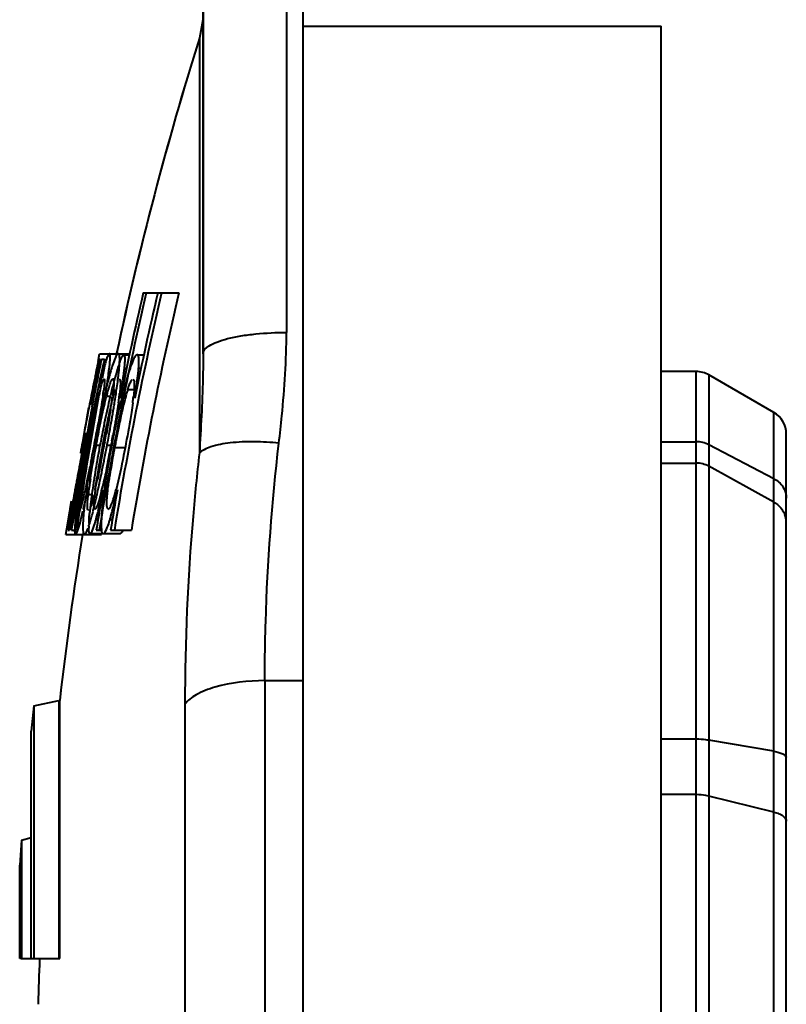
# Model space of a CAD drawing. Units: millimetres. Extents: x 8970 to 9267, y -491 to -281.
# Drawn here: x 9126 to 9135, y -384 to -373 of the extents above; entities that cross this region are included whole.
import ezdxf

# ---------------------------------------------------------------- set-up
doc = ezdxf.new("R2010")
doc.units = ezdxf.units.MM
doc.layers.get('0').update_dxf_attribs({"lineweight": 40})

msp = doc.modelspace()

# ---------------------------------------------------------------- linework, layer by layer
at = {"color": 7}
for p, q in [((9129.087, -349.06), (9129.087, -376.339)), ((9129.087, -349.06), (9129.087, -376.339)), ((9129.287, -398.659), (9129.287, -349.06)), ((9128.087, -349.359), (9128.087, -376.595)), ((9128.087, -376.595), (9128.087, -349.359)), ((9128.084, -372.583), (9128.042, -372.804)), ((9128.084, -372.583), (9128.042, -372.804)), ((9128.084, -372.583), (9128.084, -372.744)), ((9128.084, -372.583), (9128.084, -372.744)), ((9129.287, -372.659), (9133.587, -372.659)), ((9133.587, -398.659), (9133.587, -372.659)), ((9128.042, -372.804), (9128.042, -377.787)), ((9128.042, -372.804), (9128.042, -377.787)), ((9127.367, -375.865), (9127.543, -375.865)), ((9127.543, -375.865), (9127.796, -375.865)), ((9126.825, -376.688), (9126.843, -376.596)), ((9126.833, -376.659), (9126.849, -376.659)), ((9126.843, -376.596), (9127.048, -376.596)), ((9126.843, -376.596), (9126.843, -376.596)), ((9126.86, -376.596), (9127.167, -376.596)), ((9126.866, -376.659), (9126.903, -376.659)), ((9127.021, -376.597), (9127.022, -376.596)), ((9127.069, -376.596), (9127.203, -376.596)), ((9127.137, -376.607), (9127.201, -376.607)), ((9127.297, -376.607), (9127.376, -376.607)), ((9127.143, -376.769), (9127.167, -376.769)), ((9127.312, -376.769), (9127.341, -376.769)), ((9126.789, -376.875), (9126.771, -376.962)), ((9126.789, -376.875), (9126.774, -376.948)), ((9126.79, -376.936), (9126.802, -376.877)), ((9126.822, -376.882), (9126.808, -376.951)), ((9126.842, -376.936), (9126.855, -376.876)), ((9126.863, -376.888), (9126.86, -376.898)), ((9127.064, -376.908), (9127.065, -376.901)), ((9134.007, -376.809), (9133.587, -376.809)), ((9134.007, -376.809), (9133.587, -376.809)), ((9134.007, -394.509), (9134.007, -376.809)), ((9134.007, -394.509), (9134.007, -376.809)), ((9134.937, -377.3), (9134.157, -376.85)), ((9134.937, -377.3), (9134.157, -376.85)), ((9134.157, -376.85), (9134.157, -394.469)), ((9134.157, -376.85), (9134.157, -394.469)), ((9126.85, -377.021), (9126.837, -377.091)), ((9127.014, -376.934), (9127.015, -376.948)), ((9127.182, -377.024), (9127.251, -377.024)), ((9126.822, -377.088), (9126.828, -377.057)), ((9126.828, -377.057), (9126.822, -377.087)), ((9126.841, -377.071), (9126.837, -377.091)), ((9126.927, -377.106), (9126.972, -377.106)), ((9127.092, -377.129), (9127.103, -377.06)), ((9126.689, -377.377), (9126.716, -377.239)), ((9134.937, -394.019), (9134.937, -377.3)), ((9134.937, -394.019), (9134.937, -377.3)), ((9126.664, -377.513), (9126.638, -377.657)), ((9126.678, -377.547), (9126.658, -377.651)), ((9126.679, -377.547), (9126.666, -377.613)), ((9126.711, -377.617), (9126.703, -377.659)), ((9126.804, -377.562), (9126.787, -377.653)), ((9135.087, -393.759), (9135.087, -377.56)), ((9135.087, -393.759), (9135.087, -377.56)), ((9126.669, -377.768), (9126.696, -377.634)), ((9126.706, -377.711), (9126.711, -377.683)), ((9126.71, -377.711), (9126.724, -377.631)), ((9126.711, -377.683), (9126.715, -377.662)), ((9126.715, -377.662), (9126.719, -377.64)), ((9126.738, -377.646), (9126.725, -377.721)), ((9126.783, -377.675), (9126.761, -377.791)), ((9126.78, -377.674), (9126.773, -377.707)), ((9126.784, -377.652), (9126.78, -377.674)), ((9126.787, -377.653), (9126.783, -377.675)), ((9126.787, -377.635), (9126.784, -377.652)), ((9126.802, -377.713), (9126.805, -377.695)), ((9126.805, -377.695), (9126.808, -377.68)), ((9126.805, -377.695), (9126.848, -377.695)), ((9126.808, -377.68), (9126.812, -377.658)), ((9126.812, -377.658), (9126.815, -377.641)), ((9126.854, -377.666), (9126.848, -377.695)), ((9126.857, -377.648), (9126.854, -377.666)), ((9126.879, -377.701), (9126.875, -377.72)), ((9126.875, -377.72), (9126.903, -377.72)), ((9126.884, -377.672), (9126.879, -377.701)), ((9126.888, -377.654), (9126.884, -377.672)), ((9126.906, -377.658), (9126.903, -377.675)), ((9126.933, -377.695), (9126.936, -377.681)), ((9126.933, -377.695), (9126.986, -377.695)), ((9126.936, -377.681), (9126.939, -377.664)), ((9126.939, -377.664), (9126.945, -377.633)), ((9126.992, -377.642), (9126.986, -377.673)), ((9126.993, -377.674), (9126.989, -377.695)), ((9127.028, -377.703), (9127.025, -377.72)), ((9127.025, -377.72), (9127.16, -377.72)), ((9133.587, -377.652), (9134.007, -377.652)), ((9133.587, -377.652), (9134.007, -377.652)), ((9134.937, -378.096), (9134.157, -377.688)), ((9134.937, -378.096), (9134.157, -377.688)), ((9126.656, -377.894), (9126.642, -377.969)), ((9126.74, -377.901), (9126.73, -377.95)), ((9133.587, -377.909), (9134.007, -377.909)), ((9133.587, -377.909), (9134.007, -377.909)), ((9134.937, -378.378), (9134.157, -377.947)), ((9134.937, -378.378), (9134.157, -377.947)), ((9126.703, -378.217), (9126.707, -378.196)), ((9126.556, -378.324), (9126.544, -378.395)), ((9126.564, -378.325), (9126.577, -378.252)), ((9126.575, -378.254), (9126.564, -378.325)), ((9126.64, -378.247), (9126.637, -378.264)), ((9126.708, -378.287), (9126.751, -378.287)), ((9126.869, -378.3), (9126.88, -378.253)), ((9126.88, -378.253), (9126.885, -378.231)), ((9127.053, -378.254), (9127.058, -378.231)), ((9126.492, -378.454), (9126.508, -378.361)), ((9126.512, -378.439), (9126.509, -378.457)), ((9126.544, -378.395), (9126.534, -378.462)), ((9126.553, -378.443), (9126.55, -378.464)), ((9126.586, -378.471), (9126.591, -378.439)), ((9126.589, -378.452), (9126.591, -378.439)), ((9126.617, -378.391), (9126.609, -378.444)), ((9126.731, -378.442), (9126.73, -378.452)), ((9126.461, -378.63), (9126.474, -378.555)), ((9126.474, -378.555), (9126.486, -378.486)), ((9126.486, -378.486), (9126.49, -378.466)), ((9126.49, -378.466), (9126.492, -378.454)), ((9126.522, -378.461), (9126.524, -378.449)), ((9126.437, -378.767), (9126.461, -378.63)), ((9126.471, -378.676), (9126.465, -378.715)), ((9126.483, -378.715), (9126.488, -378.682)), ((9126.5, -378.683), (9126.495, -378.715)), ((9126.549, -378.715), (9126.554, -378.682)), ((9126.801, -378.586), (9126.824, -378.586)), ((9126.969, -378.586), (9126.997, -378.586)), ((9126.437, -378.768), (9126.437, -378.767)), ((9126.437, -378.768), (9126.648, -378.768)), ((9126.454, -378.768), (9126.758, -378.768)), ((9126.465, -378.715), (9126.483, -378.715)), ((9126.507, -378.704), (9126.505, -378.715)), ((9126.505, -378.715), (9126.562, -378.715)), ((9126.661, -378.768), (9126.865, -378.768)), ((9126.729, -378.756), (9126.933, -378.756)), ((9126.803, -378.715), (9126.867, -378.715)), ((9126.887, -378.756), (9127.091, -378.756)), ((9126.976, -378.715), (9127.226, -378.715)), ((9128.827, -380.522), (9129.287, -380.522)), ((9128.827, -380.522), (9128.827, -398.659)), ((9128.827, -380.522), (9128.827, -398.659)), ((9126.056, -380.826), (9126.354, -380.759)), ((9126.056, -380.826), (9126.354, -380.759)), ((9126.354, -380.759), (9126.354, -383.859)), ((9126.354, -380.759), (9126.354, -383.859)), ((9126.366, -383.859), (9126.366, -380.759)), ((9126.366, -383.859), (9126.366, -380.759)), ((9127.868, -380.805), (9127.868, -385.659)), ((9127.868, -380.805), (9127.868, -397.943)), ((9126.056, -380.826), (9126.023, -381.129)), ((9126.056, -380.826), (9126.023, -381.129)), ((9126.056, -380.826), (9126.056, -383.859)), ((9126.056, -380.826), (9126.056, -383.859)), ((9126.023, -383.859), (9126.023, -381.129)), ((9126.023, -383.859), (9126.023, -381.129)), ((9134.007, -381.226), (9133.587, -381.226)), ((9134.007, -381.226), (9133.587, -381.226)), ((9134.937, -381.37), (9134.157, -381.238)), ((9134.937, -381.37), (9134.157, -381.238)), ((9134.007, -381.891), (9133.587, -381.891)), ((9134.007, -381.891), (9133.587, -381.891)), ((9134.937, -382.1), (9134.157, -381.908)), ((9134.937, -382.1), (9134.157, -381.908)), ((9125.906, -382.437), (9125.885, -382.739)), ((9125.906, -382.437), (9125.885, -382.739)), ((9125.906, -382.437), (9126.023, -382.407)), ((9125.906, -382.437), (9126.023, -382.407)), ((9125.906, -382.437), (9125.906, -383.859)), ((9125.906, -382.437), (9125.906, -383.859)), ((9125.885, -383.859), (9125.885, -382.739)), ((9125.885, -383.859), (9125.885, -382.739)), ((9125.899, -383.859), (9125.885, -383.859)), ((9125.903, -383.859), (9126.366, -383.859)), ((9125.906, -383.859), (9126.366, -383.859))]:
    msp.add_line(p, q, dxfattribs=at)
for centre, radius, start, end in [((9129.037, -372.818), 0.956, 174.4113, 175.5589), ((9129.037, -372.818), 0.956, 174.4113, 175.5589), ((9169.337, -385.659), 43.25, 162.708, 167.9042), ((9169.337, -385.659), 43.25, 162.708, 167.9002), ((9169.337, -385.659), 43.061, 166.8531, 170.7194), ((9169.337, -385.659), 42.882, 166.7973, 170.6803), ((9169.337, -385.659), 43.097, 166.8644, 168.5833), ((9169.337, -385.659), 42.68, 166.7335, 170.6357), ((9169.337, -385.659), 42.927, 166.8112, 168.5373), ((9167.358, -385.119), 41.399, 168.2083, 168.5128), ((9167.513, -385.542), 41.622, 167.6775, 167.9835), ((9167.354, -384.86), 41.31, 168.5494, 168.8644), ((9167.52, -385.792), 41.631, 167.3279, 167.6335), ((9167.106, -384.559), 40.956, 168.9721, 169.2112), ((9128.944, -377.353), 1.971, 161.6566, 162.7196), ((9127.932, -377.005), 0.901, 158.6138, 160.3602), ((9125.879, -376.646), 1.207, 356.0228, 357.553), ((9124.27, -376.452), 2.89, 352.7103, 353.7067), ((9134.573, -378.819), 7.948, 166.0103, 166.7953), ((9133.108, -378.455), 6.439, 165.7937, 165.9144), ((9132.757, -378.366), 6.077, 165.6704, 165.7938), ((9132.697, -378.445), 5.951, 164.9231, 165.973), ((9118.07, -375.603), 8.967, 351.2108, 351.6764), ((9120.411, -375.944), 6.601, 351.6663, 352.4919), ((9131.795, -378.204), 5.016, 164.7403, 164.9091), ((9131.233, -378.05), 4.434, 164.2306, 164.7476), ((9132.338, -378.331), 5.504, 164.959, 165.0898), ((9131.827, -378.194), 4.975, 164.7585, 164.9598), ((9131.444, -378.089), 4.577, 164.4888, 164.7595), ((9131.107, -377.996), 4.228, 164.3044, 164.4876), ((9120.205, -376.024), 6.916, 351.8565, 352.6525), ((9132.037, -378.293), 5.062, 164.0551, 165.2838), ((9131.072, -378.019), 4.06, 163.7219, 164.0419), ((9134.007, -377.109), 0.3, 60, 90), ((9134.007, -377.109), 0.3, 60, 90), ((9167.358, -385.119), 41.398, 168.6363, 169.0181), ((9167.506, -385.541), 41.615, 168.0671, 168.4567), ((9167.358, -384.861), 41.315, 168.9621, 169.3662), ((9167.515, -385.791), 41.626, 167.7179, 167.8925), ((9130.287, -377.924), 3.552, 165.136, 166.1173), ((9110.454, -374.391), 16.679, 350.1419, 350.988), ((9116.222, -375.319), 10.837, 351.0593, 351.2202), ((9134.905, -378.985), 8.153, 165.966, 166.8054), ((9133.363, -378.6), 6.563, 165.3073, 165.9597), ((9132.606, -378.402), 5.781, 165.0904, 165.298), ((9102.285, -373.346), 25.094, 351.4875, 351.7823), ((9109.379, -374.582), 18.068, 352.1161, 352.5247), ((9167.536, -385.834), 41.644, 167.8751, 168.621), ((9167.109, -384.56), 40.959, 169.4937, 170.2825), ((9167.51, -385.79), 41.621, 167.8925, 168.1079), ((9122.394, -376.427), 4.54, 351.4779, 351.6926), ((9122.969, -376.511), 3.959, 351.6917, 351.9492), ((9123.706, -376.615), 3.214, 351.9414, 352.4279), ((9130.465, -378.014), 3.652, 165.0425, 165.5957), ((9136.732, -379.414), 10.03, 166.8, 167.5501), ((9122.342, -376.477), 4.7, 351.4461, 352.1987), ((9131.38, -378.227), 4.515, 166.1058, 166.3618), ((9122.669, -376.549), 4.447, 351.7919, 352.7741), ((9123.977, -376.716), 3.128, 352.7911, 353.4141), ((9130.131, -377.917), 3.081, 164.5871, 165.4392), ((9123.75, -376.722), 3.522, 352.4576, 353.697), ((9100.096, -373.314), 27.437, 352.0085, 352.1523), ((9167.348, -385.117), 41.388, 169.0181, 169.4126), ((9167.347, -384.859), 41.303, 169.3662, 169.7618), ((9167.504, -385.789), 41.615, 168.1079, 168.4979), ((9139.073, -379.94), 12.5, 167.5799, 168.3834), ((9097.026, -372.041), 30.31, 349.5567, 350.1124), ((9139.304, -379.98), 12.663, 167.5584, 168.8819), ((9135.015, -379.072), 8.247, 167.1921, 167.5938), ((9107.54, -373.985), 19.745, 349.6411, 350.4933), ((9133.09, -378.634), 6.273, 166.7005, 167.1925), ((9120.043, -376.131), 7.025, 350.7437, 351.4434), ((9131.984, -378.374), 5.138, 166.3637, 166.6943), ((9137.432, -379.606), 10.616, 167.1836, 168.764), ((9196.239, -390.702), 70.814, 169.15439, 169.2762), ((9138.507, -379.805), 11.985, 167.7843, 168.7108), ((9138.052, -379.737), 11.356, 167.6103, 168.5996), ((9136.423, -379.407), 9.548, 167.2515, 168.43), ((9134.787, -377.56), 0.3, 0, 60), ((9134.787, -377.56), 0.3, 0, 60), ((9167.498, -385.787), 41.609, 168.4979, 168.699), ((9143.12, -380.739), 16.691, 168.6665, 169.0569), ((9095.408, -371.732), 31.933, 349.4806, 349.7338), ((9141.27, -380.394), 14.744, 168.3732, 168.8588), ((9140.549, -380.246), 13.905, 168.5756, 168.8772), ((9138.644, -379.868), 11.816, 168.4001, 168.7555), ((9167.323, -384.855), 41.278, 169.7618, 170.1491), ((9144.895, -381.083), 18.499, 169.0542, 169.2752), ((9142.771, -380.69), 16.273, 168.8561, 169.1769), ((9079.552, -368.831), 48.077, 349.4403, 349.5683), ((9142.765, -380.674), 16.193, 168.8348, 169.2317), ((9142.541, -380.637), 15.935, 168.8796, 169.2108), ((9096.84, -372.011), 30.591, 349.3628, 349.5462), ((9098.598, -372.359), 28.834, 349.4604, 349.6573), ((9104.418, -373.407), 22.967, 349.3754, 349.5762), ((9140.492, -380.229), 13.739, 168.7045, 169.1466), ((9140.403, -380.217), 13.609, 168.758, 169.127), ((9167.437, -384.979), 41.43, 169.8816, 170.5613), ((9167.538, -385.63), 41.652, 168.956, 169.2877), ((9167.325, -385.113), 41.365, 169.615, 169.8002), ((9167.434, -384.728), 41.324, 170.224, 170.8883), ((9167.059, -384.551), 40.908, 170.3881, 171.1344), ((9167.525, -385.831), 41.632, 168.6797, 169.0099), ((9144.477, -381.013), 18.075, 169.4715, 169.8813), ((9141.322, -380.428), 14.801, 169.4099, 170.0176), ((9084.005, -369.69), 43.542, 349.2021, 349.382), ((9142.603, -380.65), 16.03, 169.3769, 169.9258), ((9141.579, -380.471), 14.959, 169.3999, 169.9065), ((9089.667, -370.674), 37.888, 349.173, 349.3523), ((9099.875, -372.618), 27.531, 349.0507, 349.3729), ((9140.383, -380.216), 13.629, 169.3405, 169.9865), ((9101.341, -372.84), 26.097, 349.0766, 349.3287), ((9141.621, -380.446), 14.888, 169.1425, 169.27), ((9139.571, -380.077), 12.766, 169.361, 169.9548), ((9142.677, -380.655), 15.925, 169.1235, 169.3173), ((9167.324, -384.855), 41.28, 170.1492, 170.7987), ((9167.488, -385.785), 41.598, 168.888, 169.5669), ((9139.153, -380.076), 12.669, 169.824, 171.0131), ((9102.41, -373.217), 24.802, 348.5867, 349.2408), ((9087.759, -370.41), 39.694, 349.122, 349.2836), ((9139.073, -380.033), 12.446, 169.882, 171.1743), ((9137.526, -379.759), 10.844, 169.8573, 171.0522), ((9110.535, -374.695), 16.67, 348.1252, 349.1002), ((9137.191, -379.663), 10.389, 169.9311, 171.4773), ((9108.452, -374.213), 18.855, 348.7462, 349.0764), ((9135.921, -379.44), 9.061, 169.8929, 171.3225), ((9167.532, -385.629), 41.645, 169.2877, 169.6731), ((9167.516, -385.83), 41.623, 169.114, 169.3957), ((9142.137, -380.619), 15.72, 169.9004, 170.9285), ((9108.271, -374.375), 18.802, 348.5678, 349.0402), ((9137.462, -379.767), 10.884, 170.3902, 171.4046), ((9139.576, -380.119), 13.028, 170.0222, 170.4137), ((9167.526, -385.628), 41.64, 169.6731, 170.0585), ((9167.424, -384.977), 41.417, 170.5613, 170.9307), ((9167.512, -385.829), 41.619, 169.3957, 169.7785), ((9137.771, -379.917), 11.298, 170.9502, 172.14), ((9167.42, -384.725), 41.31, 170.8884, 171.2472), ((9131.711, -378.94), 5.141, 171.7341, 172.7008), ((9133.891, -379.251), 7.343, 171.386, 171.7786), ((9135.527, -379.499), 8.998, 171.0375, 171.3869), ((9118.898, -376.55), 7.955, 347.6972, 348.1098), ((9115.413, -375.818), 11.516, 348.1156, 348.5618), ((9135.86, -379.524), 9.265, 171.4087, 171.9381), ((9130.44, -378.696), 3.755, 172.428, 173.7498), ((9132.094, -378.91), 5.422, 171.9593, 172.4903), ((9133.366, -379.089), 6.706, 171.4924, 171.9605), ((9130.454, -378.697), 3.692, 172.3851, 173.5381), ((9119.65, -376.591), 7.326, 347.2226, 348.1007), ((9121.829, -377.006), 5.188, 346.5578, 346.8137), ((9129.671, -378.681), 3.085, 172.6603, 173.7292), ((9167.066, -384.552), 40.916, 171.1596, 171.3391), ((9121.788, -377.186), 4.995, 347.0822, 347.4809), ((9120.45, -376.888), 6.366, 347.4751, 347.6892), ((9113.943, -375.579), 13.029, 347.6595, 348.1716), ((9134.986, -379.399), 8.381, 171.9424, 172.2042), ((9111.103, -374.98), 15.932, 348.1545, 348.2763), ((9121.379, -376.981), 5.554, 346.9756, 347.2044), ((9169.337, -385.659), 43.097, 170.0755, 170.7273), ((9106.382, -373.703), 20.997, 347.1718, 347.3535), ((9123.502, -377.416), 3.466, 345.4765, 346.0743), ((9122.672, -377.209), 4.321, 346.0637, 346.3506), ((9122.264, -377.11), 4.74, 346.3495, 346.5571), ((9169.337, -385.659), 42.927, 170.0356, 170.69), ((9114.871, -375.43), 12.505, 346.1349, 346.7317), ((9123.66, -377.353), 3.493, 345.1271, 345.4994), ((9108.113, -373.822), 19.451, 346.692, 346.831), ((9134.265, -379.425), 7.758, 172.1973, 172.927), ((9128.071, -378.513), 1.476, 174.4056, 175.2542), ((9128.687, -378.573), 2.095, 173.7359, 174.414), ((9117.354, -376.329), 9.537, 347.1604, 347.5125), ((9132.336, -379.062), 5.71, 173.0646, 174.0557), ((9115.939, -376.015), 10.987, 347.5077, 347.6539), ((9132.731, -379.119), 6.038, 172.7954, 173.5685), ((9120.921, -376.998), 6.031, 345.9032, 346.15), ((9120.306, -376.847), 6.665, 346.1504, 346.4194), ((9119.439, -376.637), 7.557, 346.4216, 346.7915), ((9113.911, -375.419), 13.275, 346.9081, 347.1813), ((9131.489, -378.892), 4.635, 173.4209, 174.7061), ((9167.52, -385.627), 41.633, 170.0837, 170.3896), ((9167.438, -384.979), 41.432, 170.9474, 171.2577), ((9167.081, -384.827), 41.044, 171.0786, 171.3898), ((9167.506, -385.828), 41.613, 169.807, 170.143), ((9167.441, -384.729), 41.331, 171.2912, 171.5878), ((9131.975, -379.14), 5.45, 172.9366, 173.9277), ((9167.086, -384.555), 40.935, 171.4557, 171.7974), ((9120.744, -377.116), 6.057, 346.2487, 346.9512), ((9118.551, -376.601), 8.31, 347.0226, 347.1554), ((9131.078, -378.936), 4.375, 173.817, 174.4835), ((9131.806, -379.013), 5.106, 173.6869, 173.8309), ((9122.424, -377.384), 4.48, 344.8295, 345.7302), ((9120.938, -377.002), 6.014, 345.6977, 345.9033), ((9134.808, -378.627), 0.279, 10.4603, 20.7808), ((9134.808, -378.627), 0.279, 10.4603, 20.7808), ((9125.354, -378.214), 1.433, 341.4529, 343.0853), ((9127.461, -378.681), 0.748, 178.7242, 180.6333), ((9128.434, -378.715), 1.722, 176.162, 177.3132), ((9134.812, -378.626), 0.275, 0.0435, 10.4798), ((9134.812, -378.626), 0.275, 0.0435, 10.4798), ((9169.337, -385.659), 43.25, 170.8307, 173.4947), ((9169.337, -385.659), 43.25, 170.8319, 173.4947), ((9169.337, -385.659), 43.25, 177.6234, 178.3438), ((9169.337, -385.659), 43.25, 177.6237, 178.3438)]:
    msp.add_arc(centre, radius, start, end, dxfattribs=at)
for points, knots in [([(9128.084, -372.744), (9128.084, -372.762), (9128.084, -372.791), (9128.087, -372.819), (9128.087, -372.829)], [0, 0, 0, 0, 0.644823, 1, 1, 1, 1]), ([(9128.084, -372.744), (9128.084, -372.762), (9128.084, -372.791), (9128.087, -372.819), (9128.087, -372.829)], [0, 0, 0, 0, 0.644733, 1, 1, 1, 1]), ([(9128.087, -376.595), (9128.087, -376.556), (9128.154, -376.496), (9128.259, -376.45), (9128.389, -376.409), (9128.545, -376.378), (9128.781, -376.348), (9128.964, -376.339), (9129.087, -376.339)], [0, 0, 0, 0, 0.1098, 0.20681, 0.333845, 0.486567, 0.655448, 1, 1, 1, 1]), ([(9128.087, -376.595), (9128.087, -376.556), (9128.154, -376.496), (9128.259, -376.45), (9128.389, -376.409), (9128.545, -376.378), (9128.781, -376.348), (9128.964, -376.339), (9129.087, -376.339)], [0, 0, 0, 0, 0.1098, 0.20681, 0.333845, 0.486567, 0.655448, 1, 1, 1, 1]), ([(9128.997, -377.669), (9129.009, -377.56), (9129.058, -377.119), (9129.087, -376.674), (9129.087, -376.339)], [0, 0, 0, 0, 0.247046, 1, 1, 1, 1]), ([(9128.997, -377.669), (9129.009, -377.56), (9129.058, -377.119), (9129.087, -376.674), (9129.087, -376.339)], [0, 0, 0, 0, 0.247046, 1, 1, 1, 1]), ([(9126.928, -376.658), (9126.926, -376.663), (9126.918, -376.687), (9126.911, -376.711), (9126.905, -376.73)], [0, 0, 0, 0, 0.218218, 1, 1, 1, 1]), ([(9126.962, -376.596), (9126.96, -376.596), (9126.954, -376.601), (9126.942, -376.621), (9126.934, -376.642), (9126.928, -376.658)], [0, 0, 0, 0, 0.101565, 0.291646, 1, 1, 1, 1]), ([(9126.969, -376.606), (9126.968, -376.605), (9126.967, -376.601), (9126.965, -376.596), (9126.962, -376.596)], [0, 0, 0, 0, 0.370703, 1, 1, 1, 1]), ([(9126.965, -376.73), (9126.967, -376.704), (9126.971, -376.663), (9126.972, -376.621), (9126.969, -376.606)], [0, 0, 0, 0, 0.639957, 1, 1, 1, 1]), ([(9127.04, -376.63), (9127.037, -376.637), (9127.021, -376.67), (9127.009, -376.705), (9126.999, -376.734)], [0, 0, 0, 0, 0.194434, 1, 1, 1, 1]), ([(9127.069, -376.596), (9127.064, -376.596), (9127.051, -376.608), (9127.044, -376.621), (9127.04, -376.63)], [0, 0, 0, 0, 0.337841, 1, 1, 1, 1]), ([(9127.078, -376.605), (9127.078, -376.603), (9127.076, -376.6), (9127.072, -376.596), (9127.069, -376.596)], [0, 0, 0, 0, 0.324697, 1, 1, 1, 1]), ([(9127.085, -376.697), (9127.086, -376.678), (9127.086, -376.647), (9127.083, -376.615), (9127.078, -376.605)], [0, 0, 0, 0, 0.635507, 1, 1, 1, 1]), ([(9127.137, -376.607), (9127.134, -376.607), (9127.126, -376.612), (9127.11, -376.635), (9127.1, -376.658), (9127.093, -376.676)], [0, 0, 0, 0, 0.11412, 0.310072, 1, 1, 1, 1]), ([(9127.143, -376.769), (9127.145, -376.746), (9127.149, -376.706), (9127.151, -376.66), (9127.149, -376.631), (9127.147, -376.617), (9127.141, -376.607), (9127.137, -376.607)], [0, 0, 0, 0, 0.412963, 0.727452, 0.839099, 0.918777, 1, 1, 1, 1]), ([(9127.297, -376.607), (9127.286, -376.607), (9127.263, -376.636), (9127.238, -376.69), (9127.206, -376.778), (9127.186, -376.844), (9127.175, -376.881)], [0, 0, 0, 0, 0.099697, 0.311843, 0.624484, 1, 1, 1, 1]), ([(9127.312, -376.769), (9127.314, -376.746), (9127.317, -376.706), (9127.317, -376.659), (9127.313, -376.631), (9127.31, -376.616), (9127.302, -376.607), (9127.297, -376.607)], [0, 0, 0, 0, 0.407136, 0.717256, 0.827993, 0.90837, 1, 1, 1, 1]), ([(9128.087, -376.595), (9128.087, -376.694), (9128.082, -377.092), (9128.06, -377.489), (9128.042, -377.787)], [0, 0, 0, 0, 0.249419, 1, 1, 1, 1]), ([(9128.087, -376.595), (9128.087, -376.694), (9128.082, -377.092), (9128.06, -377.489), (9128.042, -377.787)], [0, 0, 0, 0, 0.249418, 1, 1, 1, 1]), ([(9126.956, -376.807), (9126.956, -376.8), (9126.96, -376.774), (9126.963, -376.749), (9126.965, -376.73)], [0, 0, 0, 0, 0.265844, 1, 1, 1, 1]), ([(9126.999, -376.734), (9126.997, -376.742), (9126.985, -376.779), (9126.974, -376.816), (9126.966, -376.845)], [0, 0, 0, 0, 0.229897, 1, 1, 1, 1]), ([(9127.062, -376.767), (9127.06, -376.774), (9127.051, -376.802), (9127.043, -376.83), (9127.037, -376.852)], [0, 0, 0, 0, 0.239252, 1, 1, 1, 1]), ([(9127.076, -376.807), (9127.077, -376.8), (9127.079, -376.774), (9127.082, -376.748), (9127.083, -376.73)], [0, 0, 0, 0, 0.265951, 1, 1, 1, 1]), ([(9127.293, -376.933), (9127.295, -376.918), (9127.302, -376.864), (9127.309, -376.809), (9127.312, -376.769)], [0, 0, 0, 0, 0.260667, 1, 1, 1, 1]), ([(9126.867, -376.966), (9126.872, -376.951), (9126.88, -376.928), (9126.888, -376.904), (9126.894, -376.899)], [0, 0, 0, 0, 0.669207, 1, 1, 1, 1]), ([(9126.897, -376.897), (9126.898, -376.897), (9126.9, -376.9), (9126.901, -376.902), (9126.901, -376.903)], [0, 0, 0, 0, 0.639578, 1, 1, 1, 1]), ([(9126.901, -376.903), (9126.902, -376.904), (9126.903, -376.909), (9126.903, -376.915), (9126.903, -376.92)], [0, 0, 0, 0, 0.187448, 1, 1, 1, 1]), ([(9126.991, -376.91), (9126.991, -376.908), (9126.994, -376.904), (9126.997, -376.9), (9126.999, -376.899)], [0, 0, 0, 0, 0.314963, 1, 1, 1, 1]), ([(9127.003, -376.897), (9127.004, -376.897), (9127.008, -376.899), (9127.012, -376.908), (9127.013, -376.915), (9127.014, -376.92)], [0, 0, 0, 0, 0.141215, 0.456804, 1, 1, 1, 1]), ([(9127.065, -376.901), (9127.066, -376.893), (9127.07, -376.861), (9127.074, -376.83), (9127.076, -376.807)], [0, 0, 0, 0, 0.259167, 1, 1, 1, 1]), ([(9127.081, -376.901), (9127.085, -376.901), (9127.093, -376.916), (9127.093, -376.927), (9127.093, -376.936)], [0, 0, 0, 0, 0.309104, 1, 1, 1, 1]), ([(9127.121, -376.933), (9127.123, -376.923), (9127.128, -376.885), (9127.133, -376.847), (9127.137, -376.819)], [0, 0, 0, 0, 0.255324, 1, 1, 1, 1]), ([(9127.182, -377.024), (9127.191, -376.997), (9127.203, -376.961), (9127.222, -376.922), (9127.231, -376.908), (9127.235, -376.904)], [0, 0, 0, 0, 0.637314, 0.858506, 1, 1, 1, 1]), ([(9127.243, -376.901), (9127.247, -376.901), (9127.257, -376.914), (9127.258, -376.927), (9127.259, -376.936)], [0, 0, 0, 0, 0.333746, 1, 1, 1, 1]), ([(9126.854, -377.013), (9126.855, -377.009), (9126.859, -376.993), (9126.864, -376.978), (9126.867, -376.966)], [0, 0, 0, 0, 0.267052, 1, 1, 1, 1]), ([(9126.924, -377.003), (9126.919, -377.023), (9126.899, -377.106), (9126.88, -377.188), (9126.866, -377.251)], [0, 0, 0, 0, 0.241889, 1, 1, 1, 1]), ([(9126.899, -376.988), (9126.898, -376.992), (9126.897, -377.009), (9126.894, -377.025), (9126.893, -377.038)], [0, 0, 0, 0, 0.233028, 1, 1, 1, 1]), ([(9126.902, -376.948), (9126.902, -376.951), (9126.901, -376.964), (9126.9, -376.977), (9126.899, -376.988)], [0, 0, 0, 0, 0.224998, 1, 1, 1, 1]), ([(9126.903, -376.92), (9126.903, -376.922), (9126.903, -376.931), (9126.903, -376.941), (9126.902, -376.948)], [0, 0, 0, 0, 0.211594, 1, 1, 1, 1]), ([(9126.936, -377.072), (9126.938, -377.067), (9126.943, -377.047), (9126.949, -377.027), (9126.953, -377.013)], [0, 0, 0, 0, 0.260203, 1, 1, 1, 1]), ([(9126.953, -377.013), (9126.959, -376.991), (9126.97, -376.956), (9126.983, -376.922), (9126.991, -376.91)], [0, 0, 0, 0, 0.609818, 1, 1, 1, 1]), ([(9127.028, -377.024), (9127.025, -377.033), (9127.014, -377.073), (9127.004, -377.112), (9126.996, -377.143)], [0, 0, 0, 0, 0.235054, 1, 1, 1, 1]), ([(9127.013, -376.988), (9127.012, -376.991), (9127.011, -377.008), (9127.009, -377.025), (9127.008, -377.038)], [0, 0, 0, 0, 0.232921, 1, 1, 1, 1]), ([(9127.015, -376.948), (9127.015, -376.951), (9127.014, -376.964), (9127.013, -376.977), (9127.013, -376.988)], [0, 0, 0, 0, 0.225016, 1, 1, 1, 1]), ([(9127.013, -377.246), (9127.017, -377.225), (9127.03, -377.145), (9127.043, -377.064), (9127.051, -377.003)], [0, 0, 0, 0, 0.257069, 1, 1, 1, 1]), ([(9127.14, -377.007), (9127.135, -377.027), (9127.114, -377.108), (9127.095, -377.19), (9127.081, -377.251)], [0, 0, 0, 0, 0.244333, 1, 1, 1, 1]), ([(9127.092, -376.992), (9127.092, -376.998), (9127.09, -377.026), (9127.087, -377.054), (9127.084, -377.075)], [0, 0, 0, 0, 0.229641, 1, 1, 1, 1]), ([(9127.093, -376.936), (9127.094, -376.94), (9127.094, -376.958), (9127.093, -376.977), (9127.092, -376.992)], [0, 0, 0, 0, 0.2077, 1, 1, 1, 1]), ([(9127.182, -377.024), (9127.181, -377.03), (9127.173, -377.054), (9127.166, -377.079), (9127.16, -377.098)], [0, 0, 0, 0, 0.238922, 1, 1, 1, 1]), ([(9127.26, -376.992), (9127.26, -377.001), (9127.258, -377.04), (9127.254, -377.079), (9127.251, -377.109)], [0, 0, 0, 0, 0.225426, 1, 1, 1, 1]), ([(9127.259, -376.936), (9127.26, -376.94), (9127.261, -376.959), (9127.261, -376.977), (9127.26, -376.992)], [0, 0, 0, 0, 0.208275, 1, 1, 1, 1]), ([(9126.884, -377.1), (9126.88, -377.125), (9126.863, -377.233), (9126.844, -377.341), (9126.829, -377.423)], [0, 0, 0, 0, 0.234633, 1, 1, 1, 1]), ([(9126.888, -377.268), (9126.892, -377.254), (9126.904, -377.2), (9126.917, -377.146), (9126.927, -377.106)], [0, 0, 0, 0, 0.258481, 1, 1, 1, 1]), ([(9127.008, -377.038), (9127.008, -377.043), (9127.005, -377.064), (9127.003, -377.084), (9127.001, -377.1)], [0, 0, 0, 0, 0.239603, 1, 1, 1, 1]), ([(9127.149, -377.143), (9127.145, -377.155), (9127.132, -377.208), (9127.12, -377.26), (9127.111, -377.3)], [0, 0, 0, 0, 0.244604, 1, 1, 1, 1]), ([(9126.976, -377.261), (9126.972, -377.285), (9126.956, -377.386), (9126.938, -377.486), (9126.924, -377.562)], [0, 0, 0, 0, 0.245529, 1, 1, 1, 1]), ([(9127.07, -377.184), (9127.066, -377.215), (9127.047, -377.341), (9127.024, -377.467), (9127.007, -377.562)], [0, 0, 0, 0, 0.241484, 1, 1, 1, 1]), ([(9127.242, -377.184), (9127.237, -377.224), (9127.213, -377.387), (9127.183, -377.55), (9127.16, -377.673)], [0, 0, 0, 0, 0.241281, 1, 1, 1, 1]), ([(9126.825, -377.57), (9126.83, -377.544), (9126.85, -377.444), (9126.871, -377.343), (9126.888, -377.268)], [0, 0, 0, 0, 0.25284, 1, 1, 1, 1]), ([(9127.16, -377.673), (9127.151, -377.721), (9127.115, -377.906), (9127.077, -378.092), (9127.041, -378.228)], [0, 0, 0, 0, 0.256597, 1, 1, 1, 1]), ([(9128.997, -377.669), (9128.898, -377.659), (9128.703, -377.648), (9128.429, -377.659), (9128.226, -377.694), (9128.103, -377.743), (9128.059, -377.772), (9128.042, -377.787)], [0, 0, 0, 0, 0.302517, 0.597481, 0.839053, 0.929791, 1, 1, 1, 1]), ([(9128.997, -377.669), (9128.898, -377.659), (9128.703, -377.648), (9128.429, -377.659), (9128.226, -377.694), (9128.103, -377.743), (9128.059, -377.772), (9128.042, -377.787)], [0, 0, 0, 0, 0.302518, 0.597483, 0.839054, 0.929792, 1, 1, 1, 1]), ([(9128.827, -380.522), (9128.827, -380.287), (9128.842, -379.334), (9128.913, -378.383), (9128.997, -377.669)], [0, 0, 0, 0, 0.246353, 1, 1, 1, 1]), ([(9128.827, -380.522), (9128.827, -380.287), (9128.842, -379.334), (9128.913, -378.383), (9128.997, -377.669)], [0, 0, 0, 0, 0.246353, 1, 1, 1, 1]), ([(9126.733, -378.097), (9126.736, -378.076), (9126.749, -377.989), (9126.764, -377.903), (9126.776, -377.838)], [0, 0, 0, 0, 0.245928, 1, 1, 1, 1]), ([(9126.88, -377.791), (9126.875, -377.818), (9126.855, -377.921), (9126.835, -378.025), (9126.819, -378.102)], [0, 0, 0, 0, 0.252838, 1, 1, 1, 1]), ([(9128.042, -377.787), (9128.013, -378.041), (9127.913, -379.044), (9127.868, -380.053), (9127.868, -380.805)], [0, 0, 0, 0, 0.253564, 1, 1, 1, 1]), ([(9128.042, -377.787), (9128.013, -378.041), (9127.913, -379.044), (9127.868, -380.053), (9127.868, -380.805)], [0, 0, 0, 0, 0.253564, 1, 1, 1, 1]), ([(9126.944, -377.892), (9126.939, -377.918), (9126.919, -378.017), (9126.897, -378.116), (9126.88, -378.19)], [0, 0, 0, 0, 0.256158, 1, 1, 1, 1]), ([(9126.794, -378.208), (9126.796, -378.197), (9126.802, -378.152), (9126.809, -378.107), (9126.814, -378.073)], [0, 0, 0, 0, 0.245321, 1, 1, 1, 1]), ([(9126.937, -378.281), (9126.939, -378.265), (9126.946, -378.195), (9126.956, -378.126), (9126.964, -378.073)], [0, 0, 0, 0, 0.239141, 1, 1, 1, 1]), ([(9126.775, -378.123), (9126.771, -378.143), (9126.759, -378.223), (9126.748, -378.302), (9126.741, -378.362)], [0, 0, 0, 0, 0.254953, 1, 1, 1, 1]), ([(9126.795, -378.364), (9126.8, -378.345), (9126.818, -378.266), (9126.835, -378.186), (9126.848, -378.125)], [0, 0, 0, 0, 0.241651, 1, 1, 1, 1]), ([(9126.916, -378.123), (9126.913, -378.143), (9126.902, -378.223), (9126.891, -378.302), (9126.885, -378.361)], [0, 0, 0, 0, 0.25496, 1, 1, 1, 1]), ([(9134.937, -378.096), (9134.981, -378.119), (9135.057, -378.185), (9135.087, -378.284), (9135.087, -378.331)], [0, 0, 0, 0, 0.511286, 1, 1, 1, 1]), ([(9134.937, -378.096), (9134.981, -378.119), (9135.057, -378.185), (9135.087, -378.284), (9135.087, -378.331)], [0, 0, 0, 0, 0.511286, 1, 1, 1, 1]), ([(9126.638, -378.385), (9126.639, -378.379), (9126.646, -378.351), (9126.653, -378.324), (9126.657, -378.303)], [0, 0, 0, 0, 0.229804, 1, 1, 1, 1]), ([(9126.702, -378.344), (9126.703, -378.34), (9126.704, -378.321), (9126.706, -378.302), (9126.708, -378.287)], [0, 0, 0, 0, 0.239094, 1, 1, 1, 1]), ([(9126.773, -378.303), (9126.769, -378.317), (9126.757, -378.363), (9126.745, -378.409), (9126.732, -378.44)], [0, 0, 0, 0, 0.300099, 1, 1, 1, 1]), ([(9126.777, -378.367), (9126.778, -378.36), (9126.78, -378.332), (9126.783, -378.303), (9126.785, -378.281)], [0, 0, 0, 0, 0.231163, 1, 1, 1, 1]), ([(9126.857, -378.285), (9126.853, -378.299), (9126.84, -378.347), (9126.827, -378.395), (9126.813, -378.426)], [0, 0, 0, 0, 0.298096, 1, 1, 1, 1]), ([(9126.931, -378.367), (9126.931, -378.36), (9126.933, -378.332), (9126.935, -378.303), (9126.937, -378.281)], [0, 0, 0, 0, 0.2311, 1, 1, 1, 1]), ([(9126.984, -378.411), (9126.989, -378.401), (9127.009, -378.348), (9127.024, -378.293), (9127.036, -378.25)], [0, 0, 0, 0, 0.204945, 1, 1, 1, 1]), ([(9126.604, -378.473), (9126.602, -378.473), (9126.598, -378.465), (9126.597, -378.45), (9126.597, -378.423), (9126.599, -378.403), (9126.6, -378.391)], [0, 0, 0, 0, 0.075054, 0.256959, 0.567459, 1, 1, 1, 1]), ([(9126.604, -378.473), (9126.606, -378.473), (9126.612, -378.464), (9126.619, -378.449), (9126.628, -378.42), (9126.634, -378.398), (9126.638, -378.385)], [0, 0, 0, 0, 0.084152, 0.273597, 0.579261, 1, 1, 1, 1]), ([(9126.71, -378.473), (9126.707, -378.473), (9126.701, -378.466), (9126.698, -378.438), (9126.698, -378.412), (9126.699, -378.391)], [0, 0, 0, 0, 0.089157, 0.271499, 1, 1, 1, 1]), ([(9126.699, -378.391), (9126.699, -378.387), (9126.7, -378.372), (9126.701, -378.356), (9126.702, -378.344)], [0, 0, 0, 0, 0.232717, 1, 1, 1, 1]), ([(9126.776, -378.423), (9126.776, -378.419), (9126.776, -378.4), (9126.777, -378.382), (9126.777, -378.367)], [0, 0, 0, 0, 0.211844, 1, 1, 1, 1]), ([(9126.788, -378.461), (9126.784, -378.461), (9126.776, -378.445), (9126.777, -378.433), (9126.776, -378.423)], [0, 0, 0, 0, 0.289317, 1, 1, 1, 1]), ([(9126.813, -378.426), (9126.81, -378.434), (9126.804, -378.446), (9126.796, -378.457), (9126.792, -378.46)], [0, 0, 0, 0, 0.625773, 1, 1, 1, 1]), ([(9126.801, -378.586), (9126.804, -378.573), (9126.818, -378.52), (9126.831, -378.467), (9126.84, -378.426)], [0, 0, 0, 0, 0.235505, 1, 1, 1, 1]), ([(9126.932, -378.423), (9126.931, -378.419), (9126.93, -378.401), (9126.93, -378.382), (9126.931, -378.367)], [0, 0, 0, 0, 0.212133, 1, 1, 1, 1]), ([(9126.948, -378.461), (9126.944, -378.461), (9126.933, -378.447), (9126.933, -378.433), (9126.932, -378.423)], [0, 0, 0, 0, 0.313969, 1, 1, 1, 1]), ([(9126.948, -378.461), (9126.953, -378.461), (9126.966, -378.448), (9126.973, -378.436), (9126.977, -378.427)], [0, 0, 0, 0, 0.347116, 1, 1, 1, 1]), ([(9126.969, -378.586), (9126.973, -378.573), (9126.988, -378.52), (9127.001, -378.467), (9127.011, -378.426)], [0, 0, 0, 0, 0.235691, 1, 1, 1, 1]), ([(9134.937, -378.378), (9134.952, -378.386), (9135.008, -378.424), (9135.051, -378.481), (9135.069, -378.528)], [0, 0, 0, 0, 0.254427, 1, 1, 1, 1]), ([(9134.937, -378.378), (9134.952, -378.386), (9135.008, -378.424), (9135.051, -378.481), (9135.069, -378.528)], [0, 0, 0, 0, 0.254427, 1, 1, 1, 1]), ([(9126.556, -378.564), (9126.555, -378.57), (9126.552, -378.595), (9126.55, -378.62), (9126.549, -378.639)], [0, 0, 0, 0, 0.266469, 1, 1, 1, 1]), ([(9126.609, -378.63), (9126.61, -378.624), (9126.617, -378.6), (9126.623, -378.575), (9126.628, -378.556)], [0, 0, 0, 0, 0.235137, 1, 1, 1, 1]), ([(9126.648, -378.564), (9126.648, -378.571), (9126.646, -378.596), (9126.644, -378.621), (9126.644, -378.639)], [0, 0, 0, 0, 0.266574, 1, 1, 1, 1]), ([(9126.657, -378.47), (9126.656, -378.478), (9126.653, -378.51), (9126.65, -378.541), (9126.648, -378.564)], [0, 0, 0, 0, 0.259993, 1, 1, 1, 1]), ([(9126.714, -378.472), (9126.713, -378.472), (9126.712, -378.473), (9126.711, -378.473), (9126.71, -378.473)], [0, 0, 0, 0, 0.544964, 1, 1, 1, 1]), ([(9126.717, -378.6), (9126.717, -378.593), (9126.719, -378.565), (9126.721, -378.537), (9126.724, -378.515)], [0, 0, 0, 0, 0.238479, 1, 1, 1, 1]), ([(9126.726, -378.631), (9126.727, -378.625), (9126.735, -378.6), (9126.742, -378.575), (9126.747, -378.556)], [0, 0, 0, 0, 0.235313, 1, 1, 1, 1]), ([(9126.792, -378.46), (9126.791, -378.46), (9126.79, -378.461), (9126.789, -378.461), (9126.788, -378.461)], [0, 0, 0, 0, 0.539269, 1, 1, 1, 1]), ([(9126.867, -378.559), (9126.865, -378.589), (9126.862, -378.641), (9126.864, -378.693), (9126.867, -378.715)], [0, 0, 0, 0, 0.571775, 1, 1, 1, 1]), ([(9126.874, -378.465), (9126.873, -378.473), (9126.87, -378.504), (9126.868, -378.536), (9126.867, -378.559)], [0, 0, 0, 0, 0.258203, 1, 1, 1, 1]), ([(9126.549, -378.639), (9126.547, -378.665), (9126.545, -378.705), (9126.544, -378.746), (9126.549, -378.76)], [0, 0, 0, 0, 0.647908, 1, 1, 1, 1]), ([(9126.591, -378.69), (9126.593, -378.686), (9126.599, -378.666), (9126.604, -378.646), (9126.609, -378.63)], [0, 0, 0, 0, 0.227477, 1, 1, 1, 1]), ([(9126.644, -378.639), (9126.642, -378.671), (9126.643, -378.713), (9126.648, -378.756), (9126.657, -378.768), (9126.661, -378.768)], [0, 0, 0, 0, 0.72381, 0.909224, 1, 1, 1, 1]), ([(9126.729, -378.756), (9126.734, -378.756), (9126.745, -378.746), (9126.765, -378.707), (9126.778, -378.667), (9126.787, -378.637)], [0, 0, 0, 0, 0.098199, 0.290651, 1, 1, 1, 1]), ([(9126.787, -378.637), (9126.788, -378.633), (9126.793, -378.616), (9126.798, -378.599), (9126.801, -378.586)], [0, 0, 0, 0, 0.238869, 1, 1, 1, 1]), ([(9126.887, -378.756), (9126.892, -378.756), (9126.905, -378.747), (9126.929, -378.707), (9126.943, -378.668), (9126.953, -378.637)], [0, 0, 0, 0, 0.110296, 0.305407, 1, 1, 1, 1]), ([(9126.953, -378.637), (9126.955, -378.633), (9126.96, -378.616), (9126.965, -378.599), (9126.969, -378.586)], [0, 0, 0, 0, 0.239047, 1, 1, 1, 1]), ([(9126.549, -378.76), (9126.549, -378.761), (9126.55, -378.764), (9126.553, -378.768), (9126.555, -378.768)], [0, 0, 0, 0, 0.356554, 1, 1, 1, 1]), ([(9126.555, -378.768), (9126.557, -378.768), (9126.562, -378.763), (9126.572, -378.747), (9126.578, -378.73), (9126.583, -378.717)], [0, 0, 0, 0, 0.104909, 0.2981, 1, 1, 1, 1]), ([(9126.661, -378.768), (9126.664, -378.768), (9126.673, -378.761), (9126.689, -378.736), (9126.699, -378.71), (9126.706, -378.691)], [0, 0, 0, 0, 0.111292, 0.306543, 1, 1, 1, 1]), ([(9126.729, -378.756), (9126.723, -378.756), (9126.713, -378.725), (9126.714, -378.706), (9126.713, -378.689)], [0, 0, 0, 0, 0.282145, 1, 1, 1, 1]), ([(9126.867, -378.715), (9126.868, -378.724), (9126.87, -378.737), (9126.877, -378.751), (9126.881, -378.754)], [0, 0, 0, 0, 0.6298, 1, 1, 1, 1]), ([(9127.091, -378.756), (9127.093, -378.756), (9127.103, -378.753), (9127.11, -378.744), (9127.115, -378.737)], [0, 0, 0, 0, 0.177576, 1, 1, 1, 1]), ([(9127.115, -378.737), (9127.116, -378.736), (9127.12, -378.729), (9127.124, -378.721), (9127.127, -378.715)], [0, 0, 0, 0, 0.220226, 1, 1, 1, 1]), ([(9128.827, -380.522), (9128.626, -380.522), (9128.339, -380.552), (9128.019, -380.673), (9127.903, -380.759), (9127.868, -380.805)], [0, 0, 0, 0, 0.589928, 0.830002, 1, 1, 1, 1]), ([(9128.827, -380.522), (9128.626, -380.522), (9128.339, -380.552), (9128.019, -380.673), (9127.903, -380.759), (9127.868, -380.805)], [0, 0, 0, 0, 0.589928, 0.830002, 1, 1, 1, 1]), ([(9134.157, -381.238), (9134.145, -381.236), (9134.095, -381.229), (9134.045, -381.226), (9134.007, -381.226)], [0, 0, 0, 0, 0.236157, 1, 1, 1, 1]), ([(9134.157, -381.238), (9134.145, -381.236), (9134.095, -381.229), (9134.045, -381.226), (9134.007, -381.226)], [0, 0, 0, 0, 0.236157, 1, 1, 1, 1]), ([(9134.937, -381.37), (9134.958, -381.373), (9134.996, -381.382), (9135.048, -381.399), (9135.087, -381.426), (9135.087, -381.446)], [0, 0, 0, 0, 0.365243, 0.658379, 1, 1, 1, 1]), ([(9134.937, -381.37), (9134.958, -381.373), (9134.996, -381.382), (9135.048, -381.399), (9135.087, -381.426), (9135.087, -381.446)], [0, 0, 0, 0, 0.365243, 0.658379, 1, 1, 1, 1]), ([(9134.157, -381.908), (9134.145, -381.905), (9134.096, -381.895), (9134.045, -381.891), (9134.007, -381.891)], [0, 0, 0, 0, 0.237853, 1, 1, 1, 1]), ([(9134.157, -381.908), (9134.145, -381.905), (9134.096, -381.895), (9134.045, -381.891), (9134.007, -381.891)], [0, 0, 0, 0, 0.237853, 1, 1, 1, 1]), ([(9134.937, -382.1), (9134.958, -382.105), (9134.997, -382.118), (9135.054, -382.146), (9135.087, -382.186), (9135.087, -382.211)], [0, 0, 0, 0, 0.334385, 0.613723, 1, 1, 1, 1]), ([(9134.937, -382.1), (9134.958, -382.105), (9134.997, -382.118), (9135.054, -382.146), (9135.087, -382.186), (9135.087, -382.211)], [0, 0, 0, 0, 0.334385, 0.613723, 1, 1, 1, 1])]:
    msp.add_open_spline(points, degree=3, knots=knots, dxfattribs=at)
for points in [[(9127.014, -376.92), (9127.014, -376.925), (9127.014, -376.93), (9127.014, -376.934)], [(9134.157, -377.688), (9134.111, -377.664), (9134.058, -377.652), (9134.007, -377.652)], [(9134.157, -377.688), (9134.111, -377.664), (9134.058, -377.652), (9134.007, -377.652)], [(9134.157, -377.947), (9134.112, -377.922), (9134.058, -377.909), (9134.007, -377.909)], [(9134.157, -377.947), (9134.112, -377.922), (9134.058, -377.909), (9134.007, -377.909)], [(9126.977, -378.427), (9126.98, -378.422), (9126.982, -378.416), (9126.984, -378.411)], [(9126.583, -378.717), (9126.586, -378.708), (9126.589, -378.699), (9126.591, -378.69)]]:
    msp.add_open_spline(points, degree=3, dxfattribs=at)

doc.saveas('drawing.dxf')
